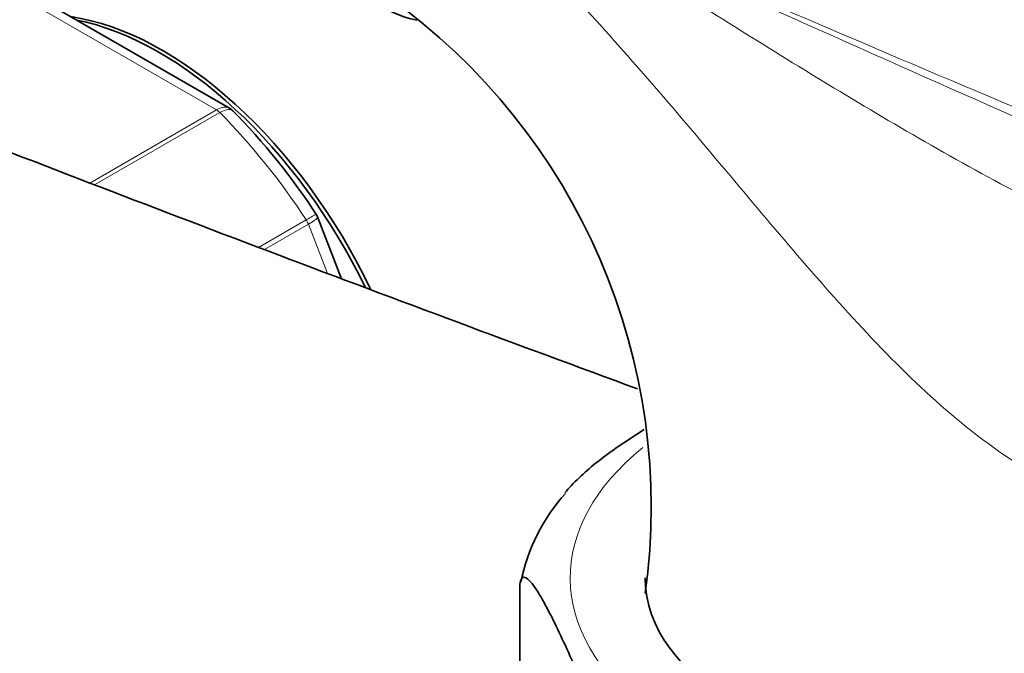
# Model space of a CAD drawing. Units: millimetres. Extents: x 0 to 1478, y 0 to 1758.
# Drawn here: x 265 to 301, y 486 to 509 of the extents above; entities that cross this region are included whole.
import ezdxf
from ezdxf import colors
from ezdxf.entities.mleader import LeaderData, LeaderLine
from ezdxf.math import Vec2, Vec3

# ---------------------------------------------------------------- set-up
doc = ezdxf.new("R2010")
doc.units = ezdxf.units.MM
doc.layers.add('DV5_Défaut', color=7, linetype='Continuous')
doc.layers.add('Défaut', color=7, linetype='Continuous')

# ---------------------------------------------------------------- blocks, each defined once
blk = doc.blocks.new('_DOT')
at = {"color": 0}
blk.add_line((0, 0), (-1, 0), dxfattribs=at)
at = {"color": 0, "const_width": 0.333}
blk.add_lwpolyline([(-0.1665, 0, 1), (0.1665, 0, 1)], format="xyb", close=True, dxfattribs=at)
blk = doc.blocks.new('SE4')
at = {"layer": 'DV5_Défaut', "color": 7, "linetype": 'Continuous', "lineweight": 18}
for p, q in [((271.842, 505.966), (264.096, 510.439)), ((267.191, 503.281), (271.842, 505.966)), ((271.967, 505.868), (267.368, 503.213)), ((273.386, 500.915), (275.136, 501.926)), ((275.218, 501.766), (273.602, 500.833)), ((275.921, 499.956), (275.218, 501.766))]:
    blk.add_line(p, q, dxfattribs=at)
at = {"layer": 'DV5_Défaut', "color": 7, "linetype": 'Continuous', "lineweight": 35}
for p, q in [((272.323, 506.027), (264.616, 510.477)), ((275.55, 502.04), (275.496, 502.13)), ((276.435, 499.763), (275.552, 502.039)), ((282.975, 477.766), (282.975, 488.381))]:
    blk.add_line(p, q, dxfattribs=at)
for centre, radius, start, end in [((264.802, 491.38), 23.001, 352.0484, 54.5066), ((254.494, 488.361), 25.121, 33.0915, 44.5096), ((289.806, 487.254), 6.922, 138.1357, 168.6841)]:
    blk.add_arc(centre, radius, start, end, dxfattribs=at)
for centre, major_axis, start_param, end_param in [((283.526, 519.225), (5.5, 9.526), 0, 3.337046), ((269.862, 497.048), (6.8, -11.778), 1.436116, 2.714282), ((269.737, 496.976), (-6.8, 11.778), 4.589656, 5.818904), ((913.396, 1063.475), (-1165.777, 0), 0.976957, 1.003845), ((299.082, 488.77), (11.5, 0), 3.141593, 6.283185)]:
    blk.add_ellipse(centre, major_axis=major_axis, ratio=0.57735, start_param=start_param, end_param=end_param, dxfattribs=at)
at = {"layer": 'DV5_Défaut', "color": 7, "linetype": 'Continuous', "lineweight": 18}
for centre, major_axis, start_param, end_param in [((271.842, 505.558), (-0.25, 0.433), 5.136617, 5.497787), ((267.969, 495.955), (-8, 13.856), 4.81176, 5.136617), ((274.912, 501.739), (0.25, -0.433), 1.308997, 1.670167), ((299.082, 488.77), (14.25, 0), 2.519857, 6.283185)]:
    blk.add_ellipse(centre, major_axis=major_axis, ratio=0.57735, start_param=start_param, end_param=end_param, dxfattribs=at)
at = {"layer": 'DV5_Défaut', "color": 7, "linetype": 'Continuous', "lineweight": 35}
for points, knots in [([(336.366, 499.352), (336.054, 499.531), (335.427, 499.9), (334.357, 500.521), (332.679, 501.511), (330.527, 502.806), (328.079, 504.316), (325.659, 505.834), (322.988, 507.535), (319.767, 509.614), (316.094, 512.008), (312.298, 514.487), (308.717, 516.811), (305.572, 518.825), (302.781, 520.584), (299.947, 522.336), (296.7, 524.291), (292.781, 526.569), (290.197, 527.96), (288.617, 528.808)], [0, 0, 0, 0, 0.0205335, 0.0437626, 0.0683104, 0.124877, 0.1762463, 0.2211161, 0.277302, 0.3457196, 0.4261503, 0.5113048, 0.5868527, 0.6525431, 0.709277, 0.7623685, 0.8301711, 0.9126184, 1, 1, 1, 1]), ([(287.544, 494.22), (287.046, 493.911), (286.547, 493.579), (285.649, 492.901), (285.243, 492.565), (284.784, 492.074), (284.706, 491.986), (284.63, 491.894)], [0, 0, 0, 0, 0.501321, 0.501321, 0.913911, 0.913911, 1, 1, 1, 1]), ([(282.975, 488.381), (282.975, 488.623), (283.022, 488.74), (283.135, 488.814), (283.202, 488.784), (283.41, 488.616), (283.558, 488.397), (283.999, 487.662), (284.297, 487.047), (284.894, 485.76), (285.194, 485.087), (285.636, 483.915), (285.783, 483.497), (285.988, 482.774), (286.055, 482.515), (286.165, 481.962), (286.211, 481.649), (286.211, 481.41)], [0, 0, 0, 0, 0.0625, 0.0625, 0.125, 0.125, 0.25, 0.25, 0.5, 0.5, 0.75, 0.75, 0.875, 0.875, 0.9375, 0.9375, 1, 1, 1, 1])]:
    blk.add_open_spline(points, degree=3, knots=knots, dxfattribs=at)
at = {"layer": 'DV5_Défaut', "color": 7, "linetype": 'Continuous', "lineweight": 18}
for points, knots in [([(284.057, 513.371), (286.203, 511.973), (288.393, 510.575), (292.901, 507.75), (295.221, 506.319), (298.841, 504.23), (300.072, 503.543), (302.614, 502.213), (303.935, 501.564), (306.213, 500.58), (307.158, 500.207), (308.118, 499.888)], [0, 0, 0, 0, 0.2994816, 0.2994816, 0.5989632, 0.5989632, 0.748704, 0.748704, 0.8984448, 0.8984448, 1, 1, 1, 1]), ([(326.116, 494.733), (324.939, 495.246), (323.759, 495.761), (319.986, 497.408), (317.389, 498.545), (309.608, 501.964), (304.432, 504.252), (294.161, 508.814), (289.065, 511.09), (284.057, 513.371)], [0, 0, 0, 0, 0.083443, 0.083443, 0.266755, 0.266755, 0.633377, 0.633377, 1, 1, 1, 1]), ([(284.061, 513.443), (289.071, 511.213), (294.168, 509.013), (304.442, 504.67), (309.619, 502.531), (317.396, 499.364), (319.992, 498.316), (325.178, 496.221), (327.77, 495.174), (332.923, 493.063), (335.485, 491.997), (340.525, 489.819), (343.001, 488.706), (345.402, 487.559)], [0, 0, 0, 0, 0.25, 0.25, 0.5, 0.5, 0.625, 0.625, 0.75, 0.75, 0.875, 0.875, 1, 1, 1, 1]), ([(306.972, 491.415), (306.742, 491.434), (306.501, 491.445), (305.995, 491.449), (305.729, 491.433), (304.923, 491.461), (304.374, 491.566), (302.7, 492.09), (301.615, 492.694), (299.493, 494.173), (298.49, 495.027), (296.55, 496.875), (295.606, 497.876), (292.871, 500.922), (291.15, 503.027), (287.65, 507.167), (285.89, 509.179), (284.097, 511.059)], [0, 0, 0, 0, 0.03125, 0.03125, 0.0625, 0.0625, 0.125, 0.125, 0.25, 0.25, 0.375, 0.375, 0.5, 0.5, 0.75, 0.75, 1, 1, 1, 1]), ([(271.842, 505.966), (271.936, 506.02), (272.026, 506.053), (272.19, 506.074), (272.263, 506.061), (272.322, 506.028)], [0, 0, 0, 0, 0.5028275, 0.5028275, 1, 1, 1, 1]), ([(272.454, 505.925), (272.442, 505.938), (272.428, 505.948), (272.365, 505.982), (272.3, 505.987), (272.148, 505.957), (272.061, 505.922), (271.967, 505.868)], [0, 0, 0, 0, 0.141482, 0.141482, 0.570741, 0.570741, 1, 1, 1, 1]), ([(275.136, 501.926), (275.23, 501.98), (275.309, 502.025), (275.43, 502.094), (275.471, 502.118), (275.498, 502.132), (275.503, 502.134), (275.503, 502.134)], [0, 0, 0, 0, 0.411225, 0.411225, 0.822449, 0.822449, 1, 1, 1, 1]), ([(275.551, 502.039), (275.554, 502.033), (275.553, 502.025), (275.537, 501.99), (275.502, 501.955), (275.389, 501.87), (275.312, 501.82), (275.218, 501.766)], [0, 0, 0, 0, 0.163914, 0.163914, 0.581957, 0.581957, 1, 1, 1, 1])]:
    blk.add_open_spline(points, degree=3, knots=knots, dxfattribs=at)
at = {"layer": 'DV5_Défaut', "color": 7, "linetype": 'Continuous', "lineweight": 35}
blk.add_open_spline([(272.446, 505.918), (272.395, 505.983), (272.352, 506.018), (272.317, 506.022)], degree=3, dxfattribs=at)

msp = doc.modelspace()

# ---------------------------------------------------------------- block references
at = {"layer": 'Défaut'}
msp.add_blockref('SE4', (0, 0), dxfattribs=at)

# ---------------------------------------------------------------- leaders
at = {"layer": 'Défaut', "color": 7, "linetype": 'Continuous', "lineweight": 18}
ml = msp.add_multileader_mtext('Standard', dxfattribs=at)
ml.set_content('{\\pxsm0.9;\\fSolid Edge ISO|b1||i0||c0|p34;\\W1.;23/11/2018\\P}', color=256)
ml.set_leader_properties()
ml.set_arrow_properties(name='DOT')
ml.build(insert=Vec2(0, 0))
ml.multileader.update_dxf_attribs({"leader_type": 0, "dogleg_length": 0, "arrow_head_size": 12})
ctx = ml.context
ctx.base_point, ctx.char_height, ctx.arrow_head_size, ctx.landing_gap_size = Vec3(1390.407, 1750.708), 12, 12, 4.2
notes = []
notes.append((ctx, [(0, (0, 0, 0), (0, 0), (1, 0), 1, [])]))
ctx.mtext.insert = Vec3(1392.407, 1756.828)
for ctx, leaders in notes:
    for number, flags, end, landing, length, lines in leaders:
        leader = LeaderData()
        leader.index, (leader.has_last_leader_line, leader.has_dogleg_vector, leader.attachment_direction) = number, flags
        leader.last_leader_point, leader.dogleg_vector, leader.dogleg_length = Vec3(end), Vec3(landing), length
        for number, points, colour, breaks in lines:
            line = LeaderLine()
            line.index, line.vertices, line.color, line.breaks = number, Vec3.list(points), colors.encode_raw_color(colour), breaks
            leader.lines.append(line)
        ctx.leaders.append(leader)

doc.saveas('drawing.dxf')
